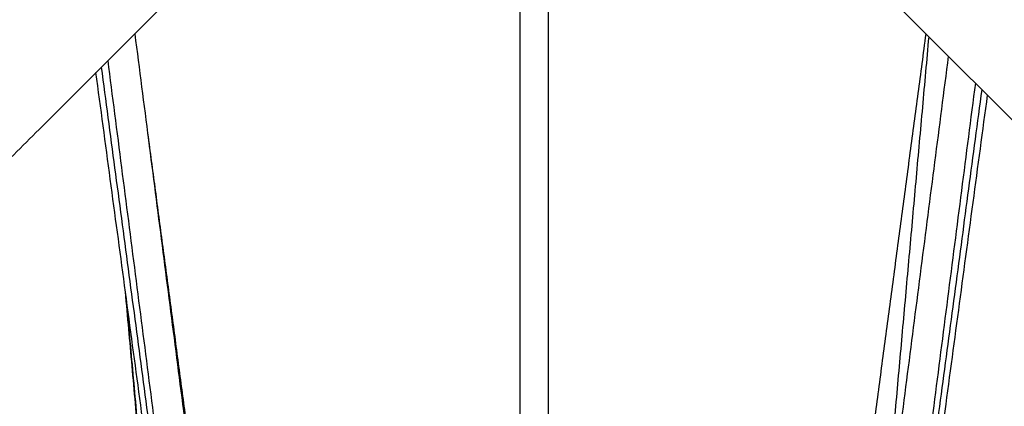
# Model space of a CAD drawing. Units: centimetres. Extents: x 2182 to 4482, y 908 to 1960.
# Drawn here: x 4191 to 4261, y 1889 to 1916 of the extents above; entities that cross this region are included whole.
import ezdxf

# ---------------------------------------------------------------- set-up
doc = ezdxf.new("R2010")
doc.units = ezdxf.units.CM
doc.header["$LTSCALE"] = 50
doc.layers.add('Make2D', color=7, linetype='Continuous', true_color=0x000000)

msp = doc.modelspace()

# ---------------------------------------------------------------- linework, layer by layer
at = {"layer": 'Make2D', "lineweight": -3}
for points, degree in [([(4192.693, 1908.433), (4204.27, 1920.011), (4215.848, 1931.589), (4227.425, 1943.168)], 3), ([(4262.158, 1908.433), (4250.58, 1920.011), (4239.003, 1931.589), (4227.425, 1943.168)], 3), ([(4226.688, 1801.835), (4226.688, 1872.133), (4226.688, 1942.43)], 2), ([(4228.687, 1941.906), (4228.687, 1871.871), (4228.687, 1801.835)], 2), ([(4199.452, 1915.193), (4207.169, 1855.326), (4214.886, 1795.459)], 2), ([(4246.458, 1848.005), (4250.928, 1881.599), (4255.399, 1915.192)], 2), ([(4252.032, 1875.17), (4253.819, 1895.077), (4255.606, 1914.985)], 2), ([(4241.549, 1793.848), (4249.268, 1853.726), (4256.986, 1913.605)], 2), ([(4213.132, 1792.496), (4205.346, 1852.898), (4197.56, 1913.3)], 2), ([(4212.898, 1791.954), (4204.803, 1852.202), (4196.709, 1912.449)], 2), ([(4212.334, 1798.689), (4204.717, 1855.764), (4197.1, 1912.84)], 2), ([(4258.878, 1911.713), (4251.025, 1850.789), (4243.172, 1789.865)], 2), ([(4259.722, 1910.87), (4251.539, 1849.966), (4243.356, 1789.062)], 2), ([(4259.332, 1911.259), (4251.821, 1854.976), (4244.31, 1798.693)], 2), ([(4135.187, 1850.963), (4163.94, 1879.698), (4192.693, 1908.433)], 2), ([(4200.367, 1908.093), (4204.365, 1878.049), (4208.363, 1848.005)], 2), ([(4206.359, 1812.697), (4202.575, 1854.821), (4198.792, 1896.945)], 2), ([(4206.374, 1812.789), (4202.622, 1854.575), (4198.871, 1896.361)], 2)]:
    msp.add_open_spline(points, degree=degree, dxfattribs=at)

doc.saveas('drawing.dxf')
